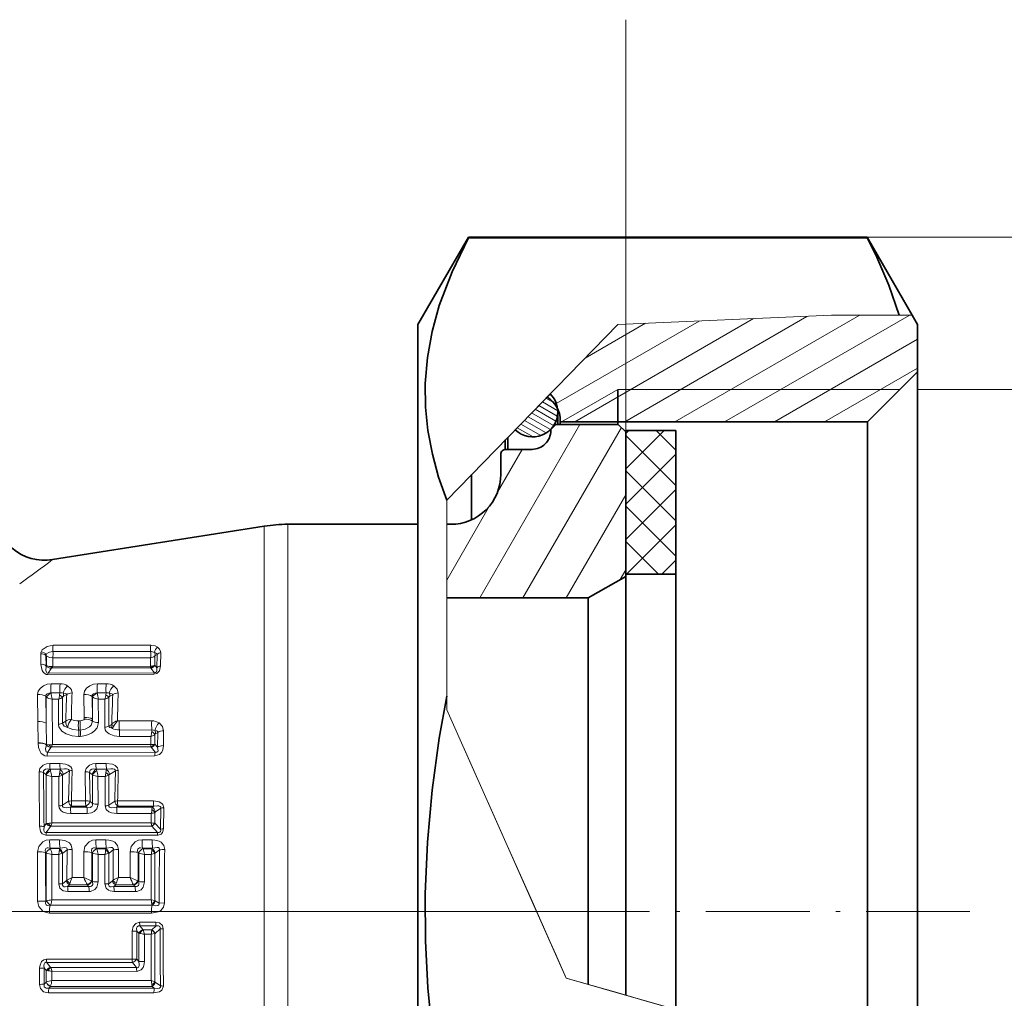
# Model space of a CAD drawing. Extents: x 0 to 210, y 0 to 297.
# Drawn here: x 119 to 159, y 144 to 183 of the extents above; entities that cross this region are included whole.
import ezdxf

# ---------------------------------------------------------------- set-up
doc = ezdxf.new("R2010")
doc.units = 0
doc.linetypes.add('DASHDOT', pattern=[18.5, 12, -3, 0.5, -3])

msp = doc.modelspace()

# ---------------------------------------------------------------- linework, layer by layer
at = {"color": 7, "lineweight": 13}
for p, q in [((143.660004, 166.500092), (143.660004, 182.950485)), ((143.660004, 166.500092), (143.660004, 181.003113)), ((153.319275, 174.25), (181.90152, 174.25)), ((151.892212, 171.120132), (143.349335, 170.75)), ((143.617523, 166.855377), (150.908844, 171.065033)), ((145.617523, 166.855377), (152.994949, 171.114746)), ((147.617523, 166.855377), (154.994949, 171.114746)), ((151.892212, 171.120132), (154.600601, 171.120132)), ((155.126297, 171.120132), (154.600601, 171.120132)), ((143.349335, 170.75), (136.496063, 163.722702)), ((140.87735, 167.582748), (146.593079, 170.882721)), ((141.617523, 166.855377), (148.765305, 170.982162)), ((142.031845, 169.403992), (144.450745, 170.800552)), ((149.617523, 166.855377), (155.338013, 170.158112)), ((151.617523, 166.855377), (155.338013, 169.003403)), ((139.940002, 167.254089), (140.636139, 167.967911)), ((140.712418, 167.88887), (140.609802, 167.94812)), ((141.088333, 166.850006), (143.339996, 168.149994)), ((143.339996, 168.149994), (154.639999, 168.149994)), ((155.339996, 168.149994), (169.836533, 168.149994)), ((140.91803, 167.077332), (140.177643, 167.504807)), ((140.940887, 167.29509), (140.324097, 167.651184)), ((140.883438, 167.559204), (140.463379, 167.801712)), ((140.827713, 167.554092), (140.87735, 167.582748)), ((139.940002, 167.254089), (138.940002, 166.228699)), ((140.769531, 166.701202), (139.891891, 167.207901)), ((140.863708, 166.877762), (140.038406, 167.354248)), ((137.814713, 159.800003), (141.827301, 166.75)), ((140.255844, 166.304962), (139.459656, 166.764633)), ((140.479004, 166.407059), (139.60614, 166.910995)), ((140.643112, 166.543243), (139.752716, 167.057312)), ((139.95575, 166.247269), (139.320404, 166.61409)), ((139.546753, 159.800003), (143.486374, 166.623627)), ((143.660004, 164.965729), (145.194336, 166.500061)), ((143.660004, 166.379944), (143.78006, 166.5)), ((145.660004, 164.303818), (143.660004, 166.303818)), ((145.660004, 165.718033), (144.877975, 166.500046)), ((138.52713, 164.033966), (139.517883, 165.75)), ((143.660004, 163.551514), (145.660004, 165.551514)), ((145.660004, 162.889618), (143.660004, 164.889618)), ((141.278809, 159.800003), (143.660004, 163.924332)), ((143.660004, 162.137299), (145.660004, 164.137299)), ((136.496063, 163.722702), (136.496063, 155.87381)), ((136.496063, 160.516037), (138.21373, 163.491119)), ((145.660004, 161.475403), (143.660004, 163.475403)), ((130.132202, 133.647476), (130.132202, 162.75)), ((136.496063, 162.75), (136.496063, 160.852524)), ((129.193604, 133.712296), (129.193604, 162.676132)), ((143.686905, 160.75), (145.660004, 162.723083)), ((144.971176, 160.75), (143.660004, 162.061188)), ((145.10112, 160.75), (145.660004, 161.308868)), ((136.496063, 160.852524), (136.496063, 155.328766)), ((143.436295, 160.536865), (143.660004, 160.924332)), ((120.735733, 157.653275), (124.645134, 157.655045)), ((120.74411, 157.905396), (124.650604, 157.908585)), ((120.25, 157.568771), (120.255997, 157.143936)), ((120.452484, 157.500824), (120.461456, 157.075058)), ((120.474068, 157.485779), (120.452484, 157.500809)), ((120.475372, 157.09726), (120.474068, 157.485779)), ((124.639664, 157.405167), (120.727356, 157.4048)), ((120.727417, 157.40004), (120.727356, 157.4048)), ((120.731491, 157.062134), (120.727417, 157.40004)), ((124.63958, 157.395081), (124.636993, 157.067764)), ((124.639664, 157.405167), (124.63958, 157.395081)), ((124.818787, 157.482529), (124.818199, 157.113953)), ((124.910721, 157.538269), (124.818787, 157.482529)), ((124.898186, 157.010239), (124.910721, 157.538269)), ((125.043724, 157.078033), (125.053574, 157.606064)), ((120.475372, 157.09726), (120.461456, 157.075058)), ((120.664841, 156.98082), (120.544601, 156.786469)), ((124.642029, 157.002136), (120.694351, 157.004059)), ((124.636993, 157.067764), (120.731491, 157.062134)), ((124.636993, 157.067764), (124.642029, 157.002136)), ((124.656471, 156.99118), (124.795883, 156.80838)), ((124.818199, 157.113953), (124.898186, 157.010239)), ((120.52874, 156.732437), (124.779343, 156.748413)), ((120.544601, 156.786469), (124.795883, 156.80838)), ((121.024544, 156.367264), (120.667236, 156.366867)), ((122.870827, 156.369202), (122.517036, 156.368851)), ((120.124832, 155.936691), (120.135086, 154.856796)), ((120.470016, 154.784485), (120.469658, 155.84111)), ((121.015625, 156.003754), (120.658066, 156.00351)), ((120.659912, 155.994507), (120.658066, 156.00351)), ((120.700584, 155.751236), (120.966522, 155.751343)), ((120.714355, 153.933563), (120.700584, 155.751236)), ((120.95929, 154.742325), (120.966522, 155.751343)), ((121.015625, 156.003754), (121.0056, 155.919693)), ((121.120605, 154.794525), (121.119843, 155.827011)), ((121.161858, 155.865753), (121.290359, 155.931244)), ((121.977013, 155.934998), (121.985077, 155.018661)), ((122.301872, 155.86232), (122.320007, 154.946289)), ((122.319641, 155.842667), (122.30188, 155.862305)), ((122.320007, 154.946289), (122.319641, 155.842667)), ((122.863136, 156.005035), (122.509117, 156.004791)), ((122.51046, 155.998337), (122.509117, 156.004791)), ((122.552322, 155.751968), (122.815063, 155.752075)), ((122.559769, 154.820053), (122.552322, 155.751968)), ((122.815063, 155.752075), (122.807693, 154.621094)), ((122.853912, 155.923843), (122.863136, 156.005035)), ((122.970062, 155.828568), (122.97068, 154.672592)), ((123.131775, 155.92984), (123.010017, 155.866119)), ((136.496063, 155.328766), (136.496063, 155.873825)), ((136.496063, 155.328766), (136.660004, 154.96048)), ((136.496063, 155.328766), (141.278336, 144.585449)), ((120.135086, 154.857101), (120.140442, 153.996735)), ((121.250397, 154.873703), (121.120605, 154.794525)), ((121.761688, 154.881577), (121.829559, 154.881622)), ((121.985077, 155.018646), (121.985596, 154.942963)), ((122.320007, 154.946289), (122.320526, 154.871292)), ((123.393188, 154.882401), (124.694275, 154.882996)), ((138.660004, 150.467499), (136.660004, 154.96048)), ((120.470016, 154.78479), (120.47538, 153.932541)), ((121.76223, 154.514557), (121.830124, 154.514587)), ((122.97068, 154.672592), (123.060852, 154.728317)), ((123.394417, 154.515457), (124.696014, 154.516159)), ((124.696014, 154.516159), (124.691338, 154.455597)), ((125.155991, 153.89061), (125.162979, 154.48848)), ((121.830536, 154.260361), (121.762619, 154.26033)), ((124.655167, 154.261902), (123.395294, 154.261215)), ((124.655167, 154.261902), (124.65374, 153.937134)), ((124.820724, 154.340118), (124.820702, 153.948563)), ((124.932175, 154.420914), (124.847351, 154.368103)), ((124.921524, 153.82608), (124.932175, 154.420914)), ((120.140442, 153.996735), (120.140739, 153.982742)), ((120.47538, 153.932541), (120.474892, 153.926666)), ((120.652626, 153.817413), (120.526039, 153.620331)), ((124.665306, 153.836578), (120.674843, 153.838196)), ((124.65374, 153.937134), (120.714355, 153.933563)), ((124.665306, 153.836578), (124.673569, 153.829025)), ((124.673569, 153.829025), (124.832893, 153.633774)), ((124.779205, 153.938812), (124.820702, 153.948563)), ((124.820702, 153.948563), (124.921524, 153.82608)), ((120.502937, 153.471954), (124.809357, 153.478424)), ((120.526039, 153.620331), (124.832893, 153.633774)), ((120.612442, 153.178802), (121.020264, 153.178772)), ((120.621452, 152.94397), (121.029297, 152.944305)), ((120.622757, 152.942932), (120.621452, 152.94397)), ((121.026505, 152.942688), (120.622757, 152.942932)), ((121.026505, 152.942688), (121.029297, 152.944305)), ((122.460022, 153.178635), (122.873245, 153.178589)), ((122.469116, 152.94548), (122.88237, 152.945801)), ((122.469116, 152.94548), (122.473694, 152.941818)), ((122.875168, 152.941589), (122.473694, 152.941818)), ((122.47374, 152.941727), (122.491631, 152.88562)), ((122.88237, 152.945801), (122.875168, 152.941589)), ((120.458069, 152.734863), (120.354774, 152.81514)), ((120.458069, 152.734863), (120.469955, 152.723282)), ((120.4692, 150.773666), (120.469955, 152.723282)), ((120.978241, 152.656509), (120.687393, 152.656372)), ((120.694817, 150.79837), (120.687393, 152.656372)), ((120.973755, 151.477173), (120.978241, 152.656509)), ((121.118912, 151.50061), (121.117706, 152.709518)), ((121.146843, 152.735077), (121.395287, 152.875046)), ((122.033096, 152.835739), (122.043961, 151.677765)), ((122.206787, 152.815048), (122.222244, 151.659744)), ((122.206787, 152.815048), (122.308548, 152.735153)), ((122.308571, 152.735123), (122.31987, 152.724091)), ((122.319351, 151.574615), (122.31987, 152.724091)), ((122.827736, 152.657394), (122.537979, 152.657257)), ((122.542656, 151.551437), (122.537979, 152.657257)), ((122.827736, 152.657394), (122.823486, 151.477768)), ((122.967857, 152.710358), (122.968979, 151.500839)), ((123.241463, 152.875412), (122.996132, 152.735352)), ((121.363365, 151.660522), (121.118912, 151.50061)), ((121.488724, 151.464478), (121.433113, 151.428848)), ((122.095886, 151.428589), (121.433113, 151.428848)), ((121.478737, 151.67778), (122.043961, 151.677765)), ((121.488724, 151.464478), (122.053963, 151.464859)), ((122.095886, 151.428589), (122.053963, 151.464859)), ((122.319351, 151.574615), (122.222244, 151.659744)), ((122.968979, 151.500839), (123.211533, 151.66069)), ((123.279129, 151.428146), (123.33725, 151.465698)), ((124.710663, 151.427612), (123.279129, 151.428146)), ((123.327217, 151.67775), (124.75856, 151.677734)), ((123.33725, 151.465698), (124.768616, 151.466599)), ((124.710663, 151.427612), (124.700409, 151.337036)), ((124.768616, 151.466599), (124.710663, 151.427612)), ((125.055023, 151.382111), (124.838043, 151.238632)), ((125.043396, 150.549652), (125.055023, 151.382111)), ((125.162178, 150.56308), (125.171822, 151.398209)), ((122.108383, 151.169708), (121.445595, 151.169449)), ((124.672401, 151.170685), (123.291664, 151.170166)), ((124.672401, 151.170685), (124.671501, 150.800125)), ((124.819199, 151.220749), (124.819412, 150.787933)), ((120.4692, 150.773666), (120.38076, 150.647324)), ((120.639557, 150.65625), (120.468765, 150.410339)), ((120.547569, 150.777664), (120.4692, 150.773666)), ((120.655182, 150.672379), (120.639557, 150.65625)), ((124.688446, 150.671356), (120.655182, 150.672379)), ((124.671501, 150.800125), (120.694817, 150.79837)), ((124.688309, 150.67128), (124.69072, 150.668884)), ((124.69072, 150.668884), (124.925552, 150.416718)), ((124.807335, 150.787842), (124.819412, 150.787933)), ((124.819412, 150.787933), (125.043396, 150.549652)), ((120.458527, 150.301514), (124.915237, 150.305878)), ((120.468765, 150.410339), (124.925552, 150.416718)), ((138.660004, 150.467499), (138.860001, 150.018204)), ((120.606552, 150.117462), (121.004044, 150.117401)), ((120.625107, 149.781326), (121.022598, 149.781586)), ((120.625107, 149.781326), (120.640991, 149.76564)), ((121.001282, 149.765564), (120.640991, 149.76564)), ((120.995453, 149.703888), (121.001282, 149.765564)), ((121.001282, 149.765564), (121.022598, 149.781586)), ((121.5103, 149.73494), (121.504959, 148.613617)), ((122.455223, 150.117157), (122.855698, 150.117096)), ((122.473801, 149.782471), (122.874283, 149.782715)), ((122.491173, 149.765244), (122.473801, 149.782471)), ((122.851036, 149.765182), (122.491173, 149.765244)), ((122.851036, 149.765182), (122.845314, 149.704346)), ((122.874283, 149.782715), (122.851036, 149.765182)), ((123.354866, 148.613495), (123.359978, 149.73497)), ((124.303955, 150.116882), (124.707291, 150.116821)), ((124.322556, 149.783569), (124.725891, 149.783798)), ((124.341347, 149.764877), (124.322556, 149.783569)), ((124.700798, 149.764816), (124.341347, 149.764877)), ((124.700798, 149.764816), (124.695183, 149.704788)), ((124.700798, 149.764816), (124.725891, 149.783798)), ((138.860001, 150.018204), (139.910004, 147.659393)), ((120.121811, 149.637192), (120.124374, 147.664566)), ((120.441727, 149.617874), (120.469101, 149.591095)), ((120.469078, 147.677017), (120.469101, 149.591095)), ((120.969345, 149.534927), (120.697739, 149.534851)), ((120.699615, 147.716324), (120.697739, 149.534851)), ((120.968056, 148.351822), (120.969345, 149.534927)), ((121.119797, 149.579346), (121.132187, 149.591537)), ((121.120018, 148.358551), (121.119797, 149.579346)), ((121.132187, 149.591537), (121.300163, 149.715942)), ((121.300163, 149.715942), (121.292091, 148.505112)), ((121.971924, 149.636917), (121.973648, 148.613586)), ((122.291962, 149.617966), (122.295937, 148.470581)), ((122.319099, 149.591324), (122.291962, 149.617966)), ((122.319077, 148.445755), (122.319099, 149.591324)), ((122.819275, 149.535385), (122.547821, 149.535324)), ((122.549194, 148.43869), (122.547821, 149.535324)), ((122.819275, 149.535385), (122.818039, 148.35199)), ((122.982025, 149.591629), (122.96981, 149.579605)), ((122.96981, 149.579605), (122.970024, 148.358582)), ((123.149704, 149.716293), (122.982025, 149.591629)), ((123.141983, 148.505157), (123.149704, 149.716293)), ((123.822029, 149.636642), (123.823685, 148.613464)), ((124.142189, 149.618042), (124.145996, 148.470673)), ((124.169098, 149.591537), (124.142197, 149.618042)), ((124.169083, 148.445892), (124.169098, 149.591537)), ((124.669212, 149.535828), (124.397903, 149.535767)), ((124.399216, 148.438965), (124.397903, 149.535767)), ((124.669212, 149.535828), (124.66774, 147.716583)), ((124.831863, 149.591721), (124.819824, 149.579849)), ((124.819824, 149.579849), (124.820068, 147.686737)), ((124.831863, 149.591721), (124.999268, 149.716629)), ((121.504959, 148.613617), (121.973648, 148.613586)), ((122.278404, 148.47905), (121.973648, 148.613586)), ((123.354866, 148.613495), (123.823685, 148.613464)), ((124.127983, 148.479355), (123.823685, 148.613464)), ((121.120018, 148.358551), (121.265671, 148.478149)), ((121.323631, 148.254303), (121.398033, 148.314682)), ((122.172745, 148.254242), (121.323631, 148.254303)), ((121.398033, 148.314682), (122.1157, 148.314896)), ((122.115364, 148.314758), (122.122742, 148.307419)), ((122.172745, 148.254242), (122.122742, 148.307419)), ((122.278748, 148.478897), (122.295937, 148.470581)), ((122.319077, 148.445755), (122.295937, 148.470581)), ((123.115814, 148.478455), (122.970024, 148.358582)), ((123.248192, 148.315231), (123.17308, 148.254181)), ((124.02314, 148.25412), (123.17308, 148.254181)), ((123.248192, 148.315231), (123.965561, 148.31543)), ((123.96521, 148.315292), (123.972778, 148.307755)), ((124.02314, 148.25412), (123.972778, 148.307755)), ((124.128342, 148.479202), (124.145996, 148.470673)), ((124.169083, 148.445892), (124.145996, 148.470673)), ((122.18634, 148.050323), (121.337234, 148.050247)), ((124.036743, 148.050476), (123.186684, 148.050415)), ((120.447151, 147.661102), (120.469078, 147.677017)), ((120.627052, 147.497696), (120.63665, 147.50473)), ((120.627052, 147.497696), (124.706413, 147.497787)), ((124.694183, 147.504639), (120.63665, 147.50473)), ((124.66774, 147.716583), (120.699615, 147.716324)), ((124.66774, 147.716583), (124.820068, 147.686737)), ((124.689896, 147.554886), (124.694183, 147.504639)), ((124.694183, 147.504639), (124.706413, 147.497787)), ((124.820068, 147.686737), (124.832474, 147.676773)), ((124.832474, 147.676773), (124.989586, 147.589676)), ((125.202896, 147.592285), (124.989586, 147.589676)), ((140.660004, 145.974533), (139.910004, 147.659393)), ((143.564926, 147.25), (49.61166, 147.25)), ((120.598328, 147.188248), (124.677689, 147.188416)), ((124.205559, 146.817703), (124.852997, 146.817642)), ((124.216454, 146.671692), (124.863892, 146.6716)), ((124.216454, 146.671692), (124.342476, 146.520554)), ((124.863892, 146.6716), (124.690361, 146.512421)), ((123.90789, 146.464554), (123.905998, 145.337555)), ((124.092224, 146.468094), (124.0895, 145.346024)), ((124.092224, 146.468094), (124.169083, 146.376602)), ((124.169083, 145.242355), (124.169083, 146.376602)), ((124.169083, 146.376602), (124.21035, 146.370422)), ((124.342476, 146.520554), (124.350723, 146.512405)), ((124.690361, 146.512421), (124.350723, 146.512405)), ((124.398331, 145.25383), (124.399414, 146.338287)), ((124.667915, 146.338257), (124.399414, 146.338287)), ((124.820045, 146.365555), (124.667915, 146.338257)), ((124.667915, 146.338257), (124.669945, 144.485413)), ((124.690361, 146.512421), (124.689445, 146.498077)), ((124.820045, 146.365814), (124.819687, 144.439362)), ((124.822975, 146.368484), (124.820122, 146.365646)), ((125.026199, 146.553101), (124.822975, 146.368484)), ((125.147987, 146.550079), (125.026199, 146.553101)), ((140.860001, 145.525238), (140.660004, 145.974533)), ((141.278336, 144.585449), (140.860001, 145.525238)), ((120.479965, 145.339096), (123.905998, 145.337555)), ((120.490593, 145.214157), (123.916656, 145.211639)), ((120.641289, 145.014526), (120.490593, 145.214157)), ((120.641289, 145.014526), (120.65374, 145.002029)), ((124.078186, 145.002625), (120.65374, 145.002029)), ((124.078186, 145.002625), (123.916656, 145.211639)), ((124.169083, 145.242355), (124.0895, 145.346024)), ((141.278336, 144.585449), (141.088333, 145.012283)), ((120.204758, 144.981979), (120.202316, 144.334427)), ((120.387711, 144.99231), (120.384209, 144.347443)), ((120.469101, 144.885315), (120.387711, 144.99231)), ((120.469124, 144.427826), (120.469101, 144.885315)), ((120.469101, 144.885315), (120.531448, 144.880051)), ((120.696808, 144.486557), (120.69754, 144.855255)), ((124.091507, 144.854233), (120.69754, 144.855255)), ((120.467392, 144.426178), (120.384209, 144.347443)), ((120.469101, 144.427872), (120.467392, 144.426178)), ((120.639008, 144.247208), (120.574677, 144.185684)), ((120.641937, 144.255798), (120.639008, 144.247208)), ((124.703293, 144.24823), (120.639008, 144.247208)), ((124.669945, 144.485413), (120.696808, 144.486557)), ((124.696541, 144.316589), (124.703293, 144.24823)), ((124.703293, 144.24823), (124.79184, 144.183487)), ((124.819687, 144.439362), (124.833519, 144.425842)), ((124.833519, 144.425842), (125.039787, 144.2771)), ((143.360001, 143.988098), (141.278336, 144.585449)), ((141.278336, 144.585449), (154.555939, 140.77536)), ((143.339996, 143.993835), (141.278336, 144.585449)), ((120.564224, 143.988068), (124.781342, 143.98793)), ((120.574677, 144.185684), (124.79184, 144.183487)), ((154.639999, 140.751236), (143.339996, 143.993835)), ((143.360001, 143.988098), (143.660004, 143.902023)), ((145.660004, 143.32811), (143.660004, 143.902023))]:
    msp.add_line(p, q, dxfattribs=at)
at = {"color": 7, "lineweight": 35}
for p, q in [((135.339996, 170.75), (137.360718, 174.25)), ((137.360718, 174.219269), (137.360718, 174.25)), ((137.360718, 174.25), (153.319275, 174.25)), ((137.360718, 174.219269), (153.319275, 174.219269)), ((153.319275, 174.219269), (153.319275, 174.25)), ((155.126297, 171.120132), (153.319275, 174.25)), ((155.126297, 171.120132), (155.339996, 170.75)), ((135.339996, 135.983505), (135.339996, 170.75)), ((155.339996, 168.850006), (155.339996, 170.75)), ((153.339996, 166.850006), (155.339996, 168.850006)), ((155.339996, 157.605591), (155.339996, 168.850006)), ((143.339996, 166.850006), (143.339996, 168.149994)), ((140.940002, 167.25), (140.940002, 166.749924)), ((140.660004, 166.550003), (140.860001, 166.75)), ((140.860001, 166.75), (143.360001, 166.75)), ((141.039993, 166.850006), (141.039993, 166.899994)), ((141.039993, 166.850006), (153.339996, 166.850006)), ((141.039993, 166.75), (141.039993, 166.850006)), ((143.339996, 166.749985), (143.339996, 166.850006)), ((143.660004, 166.449997), (143.360001, 166.75)), ((153.339996, 156.646744), (153.339996, 166.850006)), ((140.660004, 166.5), (140.660004, 166.550003)), ((143.660004, 160.75), (143.660004, 166.500092)), ((143.660004, 166.5), (145.660004, 166.5)), ((143.660004, 160.666031), (143.660004, 166.449997)), ((145.660004, 160.75), (145.660004, 166.500092)), ((138.839996, 165.748993), (138.839996, 166.126129)), ((138.940002, 166.228714), (138.940002, 165.749985)), ((138.660004, 164.75), (138.660004, 165.550003)), ((138.860001, 165.75), (139.910004, 165.75)), ((137.48999, 162.930283), (137.48999, 164.741821)), ((135.188324, 162.75), (130.132202, 162.75)), ((135.188324, 162.75), (135.339996, 162.75)), ((136.496063, 162.75), (136.660004, 162.75)), ((120.72287, 161.334503), (129.193604, 162.676132)), ((142.160004, 159.800003), (143.660004, 160.666031)), ((143.660004, 143.901993), (143.660004, 160.75)), ((143.660004, 160.75), (145.660004, 160.75)), ((143.660004, 143.901993), (143.660004, 160.666031)), ((145.660004, 143.32811), (145.660004, 160.75)), ((136.496063, 159.800003), (142.160004, 159.800003)), ((142.160004, 144.332443), (142.160004, 159.800003)), ((155.339996, 140.550308), (155.339996, 157.605591)), ((153.339996, 141.124283), (153.339996, 156.646744))]:
    msp.add_line(p, q, dxfattribs=at)
at = {"color": 7, "linetype": 'DASHDOT', "lineweight": 13, "ltscale": 0.346754}
msp.add_line((157.435074, 147.25), (143.564926, 147.25), dxfattribs=at)
at = {"color": 7, "lineweight": 35}
for points in [[(137.360718, 174.219269), (136.706802, 172.859573), (136.196503, 171.505066), (135.909332, 170.462051), (135.721069, 169.422699), (135.634598, 168.385773), (135.645355, 167.445648), (135.740845, 166.504623), (135.919891, 165.561417), (136.171295, 164.643585), (136.496063, 163.722702)], [(154.600601, 171.120132), (154.192825, 172.323685), (153.666458, 173.532089), (153.319275, 174.219269)], [(136.496063, 155.873825), (136.196503, 154.190903), (135.909332, 152.104874), (135.721069, 150.026169), (135.634598, 147.952316), (135.645355, 146.072083), (135.740845, 144.190033), (135.919891, 142.303604), (136.198853, 140.294464), (136.565231, 138.278046), (137.013535, 136.255051), (137.360718, 134.880676)]]:
    msp.add_lwpolyline(points, dxfattribs=at)
at = {"color": 7, "lineweight": 13}
for points in [[(120.74411, 157.905396), (120.509903, 157.863159), (120.312393, 157.731384), (120.262543, 157.645187)], [(120.735733, 157.653275), (120.603073, 157.634155), (120.498062, 157.573593), (120.46965, 157.530762)], [(124.928101, 157.827118), (124.824478, 157.88176), (124.650604, 157.908585)], [(124.910721, 157.538269), (124.890114, 157.571503), (124.816536, 157.613693), (124.801781, 157.618668)], [(125.053574, 157.606064), (125.046661, 157.662674), (124.999222, 157.756149), (124.928146, 157.827072)], [(120.474068, 157.485779), (120.593124, 157.416367), (120.727356, 157.4048)], [(120.52874, 156.732437), (120.470123, 156.739914), (120.355453, 156.814468), (120.301353, 156.903046), (120.255997, 157.143951)], [(120.544601, 156.786469), (120.49498, 156.804245), (120.474167, 156.830521), (120.454216, 156.891815), (120.461456, 157.075058)], [(125.043724, 157.078033), (125.002655, 156.88887), (124.899612, 156.777985), (124.779343, 156.748413)], [(124.898186, 157.010239), (124.900665, 156.886169), (124.878738, 156.83783), (124.837784, 156.810928), (124.795883, 156.80838)], [(120.667236, 156.366867), (120.507233, 156.3461), (120.356995, 156.285522), (120.233772, 156.19043), (120.150894, 156.066055), (120.124832, 155.936691)], [(121.324921, 156.281708), (121.434143, 156.183121), (121.476257, 156.117065), (121.501884, 155.999313)], [(122.517036, 156.368851), (122.358833, 156.348267), (122.210121, 156.288071), (122.086967, 156.192627), (122.003647, 156.067123), (121.977013, 155.934998)], [(123.3461, 155.998886), (123.303276, 156.149155), (123.171333, 156.282333)], [(120.658066, 156.00351), (120.577332, 155.995728), (120.506187, 155.962555), (120.459038, 155.909744), (120.447075, 155.864609)], [(121.143509, 155.988235), (121.226799, 155.976669), (121.262611, 155.963135), (121.284775, 155.944351), (121.290352, 155.931244)], [(122.509117, 156.004791), (122.429382, 155.996841), (122.35907, 155.96347), (122.312172, 155.90976), (122.30188, 155.862305)], [(123.131775, 155.92984), (123.128891, 155.938828), (123.117363, 155.953735), (123.100586, 155.964951), (123.060318, 155.979004), (122.990128, 155.988556)], [(121.829552, 154.881622), (121.935509, 154.903137), (121.970047, 154.924011), (121.985291, 154.94194), (121.985596, 154.942963)], [(121.830124, 154.514587), (122.022842, 154.544815), (122.198746, 154.639954), (122.268257, 154.715042), (122.320526, 154.871292)], [(120.95929, 154.742325), (120.977371, 154.637314), (121.095871, 154.469193), (121.268677, 154.35878), (121.511673, 154.283142), (121.762619, 154.26033)], [(121.120605, 154.794525), (121.132011, 154.74617), (121.193024, 154.674698), (121.320549, 154.615997)], [(121.762222, 154.514557), (121.532806, 154.538162), (121.320549, 154.615997)], [(122.559769, 154.820053), (122.502663, 154.608673), (122.403328, 154.480164), (122.278152, 154.383255), (122.058372, 154.290161), (121.830536, 154.260361)], [(123.395294, 154.261215), (123.185432, 154.283661), (122.985809, 154.359741), (122.868744, 154.457764), (122.82653, 154.527725), (122.807693, 154.621094)], [(123.102676, 154.582901), (123.013885, 154.611435), (122.981323, 154.640915), (122.97068, 154.672592)], [(124.932167, 154.420914), (124.916687, 154.45755), (124.890106, 154.476349), (124.812141, 154.496246)], [(125.162979, 154.48848), (125.12075, 154.649887), (124.981888, 154.797211)], [(120.502937, 153.471954), (120.411987, 153.485352), (120.272446, 153.577728), (120.220177, 153.652832), (120.161499, 153.81369), (120.140732, 153.982742)], [(120.526039, 153.620331), (120.495468, 153.622269), (120.471901, 153.637466), (120.452286, 153.675491), (120.445999, 153.769058), (120.474892, 153.926666)], [(125.155991, 153.89061), (125.130524, 153.717606), (125.092003, 153.631149), (125.001152, 153.533722), (124.809357, 153.478424)], [(124.921524, 153.82608), (124.940964, 153.740631), (124.941833, 153.69577), (124.930878, 153.657562), (124.900269, 153.631439), (124.851387, 153.629364), (124.832893, 153.633774)], [(120.612442, 153.178802), (120.48172, 153.163986), (120.350845, 153.112823), (120.211586, 152.968735), (120.181686, 152.835953)], [(120.621452, 152.94397), (120.502899, 152.955719), (120.444145, 152.946884), (120.381699, 152.913544), (120.361061, 152.884735), (120.354774, 152.81514)], [(121.020264, 153.178772), (121.240326, 153.152603), (121.347931, 153.11319), (121.450752, 153.03775), (121.489182, 152.978668), (121.505371, 152.89447)], [(121.029297, 152.944305), (121.198929, 152.966293), (121.282631, 152.963196), (121.336601, 152.951019), (121.362, 152.939148), (121.3899, 152.910675), (121.395279, 152.875046)], [(122.460022, 153.178635), (122.330414, 153.163849), (122.200653, 153.112717), (122.062584, 152.968292), (122.033096, 152.835739)], [(122.469116, 152.94548), (122.352112, 152.956863), (122.294136, 152.947769), (122.232651, 152.913864), (122.212555, 152.884811), (122.206787, 152.815048)], [(123.352188, 152.894806), (123.325119, 153.000778), (123.226883, 153.096512), (123.121124, 153.143631), (122.873245, 153.178589)], [(123.241463, 152.875412), (123.225945, 152.926147), (123.197876, 152.946045), (123.130196, 152.964264), (123.048294, 152.967377), (122.88237, 152.945801)], [(120.973755, 151.477173), (120.985153, 151.401108), (121.070786, 151.277618), (121.141273, 151.231857), (121.290604, 151.183014), (121.445595, 151.169449)], [(121.118912, 151.50061), (121.125381, 151.452606), (121.145897, 151.429779), (121.2052, 151.407593), (121.267876, 151.403717), (121.433113, 151.428848)], [(122.319351, 151.574615), (122.322426, 151.505157), (122.290245, 151.447433), (122.230194, 151.419495), (122.095886, 151.428589)], [(122.542656, 151.551437), (122.490097, 151.360291), (122.39006, 151.253555), (122.275398, 151.195755), (122.108383, 151.169708)], [(123.291664, 151.170166), (123.077003, 151.198273), (122.970642, 151.242828), (122.871117, 151.329895), (122.823486, 151.477768)], [(123.279129, 151.428146), (123.089531, 151.403595), (123.031052, 151.412643), (123.003845, 151.424149), (122.974625, 151.453583), (122.968979, 151.500839)], [(125.171822, 151.398209), (125.132156, 151.530624), (125.09079, 151.576904), (124.992844, 151.636353), (124.75856, 151.677734)], [(125.055023, 151.382111), (125.049454, 151.429489), (125.030754, 151.45285), (124.976341, 151.477234), (124.919266, 151.483795), (124.768616, 151.466599)], [(120.458527, 150.301514), (120.302628, 150.361893), (120.24157, 150.448654), (120.199913, 150.662247)], [(120.468765, 150.410339), (120.421593, 150.413391), (120.402046, 150.424896), (120.384041, 150.447403), (120.367989, 150.504318), (120.38076, 150.647339)], [(125.162178, 150.56308), (125.125626, 150.413467), (125.066086, 150.348419), (124.950607, 150.307693), (124.915237, 150.305878)], [(125.043396, 150.549652), (125.050362, 150.485184), (125.044044, 150.454514), (125.015472, 150.420792), (124.987152, 150.411728), (124.925552, 150.416718)], [(120.606552, 150.117462), (120.468025, 150.100479), (120.331055, 150.04213), (120.166412, 149.853455), (120.121811, 149.637192)], [(120.625107, 149.781326), (120.546265, 149.797485), (120.507538, 149.795944), (120.458855, 149.775482), (120.439331, 149.751617), (120.427437, 149.687485), (120.441727, 149.617874)], [(121.004044, 150.117401), (121.206787, 150.09198), (121.398819, 149.992249), (121.471611, 149.899673), (121.5103, 149.73494)], [(121.022598, 149.781586), (121.211205, 149.816971), (121.270035, 149.805038), (121.292053, 149.788666), (121.305481, 149.751419), (121.300163, 149.715942)], [(122.455223, 150.117157), (122.317635, 150.100327), (122.181473, 150.042465), (122.016747, 149.854004), (121.971924, 149.636917)], [(122.473801, 149.782471), (122.395653, 149.798462), (122.357231, 149.796906), (122.308823, 149.776428), (122.289337, 149.752472), (122.277542, 149.687958), (122.291962, 149.617966)], [(123.359978, 149.73497), (123.323242, 149.896103), (123.215332, 150.019043), (123.135353, 150.064285), (122.968796, 150.109695), (122.855698, 150.117096)], [(123.149704, 149.716293), (123.155075, 149.75267), (123.140755, 149.790573), (123.118439, 149.806534), (123.05999, 149.817856), (122.874283, 149.782715)], [(124.303955, 150.116882), (124.167313, 150.10022), (124.031967, 150.042862), (123.867119, 149.854645), (123.822029, 149.636642)], [(124.322556, 149.783569), (124.245071, 149.799393), (124.206947, 149.797821), (124.158813, 149.77739), (124.139359, 149.753357), (124.127632, 149.688461), (124.142197, 149.618042)], [(125.209679, 149.734985), (125.172684, 149.896774), (125.064453, 150.019684), (124.984833, 150.064545), (124.819305, 150.109512), (124.707291, 150.116821)], [(124.999268, 149.716629), (125.00473, 149.75325), (124.990402, 149.791412), (124.968094, 149.807388), (124.909935, 149.818665), (124.725891, 149.783798)], [(120.968056, 148.351822), (121.016724, 148.18634), (121.152832, 148.082123), (121.337234, 148.050247)], [(121.120018, 148.358551), (121.116501, 148.304718), (121.140106, 148.261612), (121.185287, 148.241455), (121.230705, 148.23851), (121.323631, 148.254303)], [(122.319077, 148.445755), (122.328201, 148.337372), (122.310768, 148.289124), (122.277863, 148.259293), (122.234116, 148.24765), (122.172745, 148.254242)], [(122.549194, 148.43869), (122.496429, 148.223099), (122.412735, 148.124603), (122.239876, 148.05368), (122.18634, 148.050323)], [(123.186684, 148.050415), (123.031631, 148.072021), (122.954918, 148.10553), (122.869263, 148.18277), (122.818039, 148.35199)], [(123.17308, 148.254181), (123.073509, 148.238235), (123.025269, 148.243668), (122.983032, 148.268494), (122.965553, 148.311707), (122.970024, 148.358582)], [(124.169083, 148.445892), (124.178207, 148.337021), (124.160622, 148.288666), (124.12764, 148.259003), (124.084053, 148.247528), (124.02314, 148.25412)], [(124.399216, 148.438965), (124.346092, 148.222549), (124.261978, 148.124039), (124.089813, 148.053787), (124.036743, 148.050476)], [(120.598328, 147.188248), (120.46067, 147.205658), (120.326904, 147.264404), (120.169556, 147.447433), (120.124374, 147.664566)], [(120.627052, 147.497696), (120.51255, 147.493103), (120.466194, 147.515305), (120.435776, 147.572769), (120.447151, 147.661102)], [(120.469078, 147.677017), (120.593307, 147.526901), (120.63665, 147.50473)], [(120.63665, 147.50473), (120.662102, 147.553589), (120.699615, 147.716324)], [(125.202896, 147.592285), (125.163582, 147.423203), (125.050804, 147.293106), (124.947075, 147.236145), (124.677689, 147.188416)], [(124.989586, 147.589676), (124.994789, 147.553268), (124.979897, 147.513748), (124.936172, 147.486664), (124.821724, 147.478302), (124.706413, 147.497787)], [(124.205559, 146.817703), (124.052559, 146.775757), (123.944283, 146.648483), (123.90789, 146.464554)], [(124.216454, 146.671692), (124.157005, 146.67215), (124.108574, 146.642181), (124.085434, 146.58847), (124.092224, 146.468094)], [(125.147987, 146.550079), (125.116737, 146.684677), (124.998901, 146.79039), (124.852997, 146.817642)], [(125.026199, 146.553101), (125.030334, 146.607285), (125.00988, 146.653763), (124.965897, 146.677032), (124.93232, 146.680527), (124.863892, 146.6716)], [(120.479965, 145.339096), (120.372551, 145.316635), (120.282936, 145.24588), (120.210762, 145.06575), (120.204758, 144.981979)], [(120.490593, 145.214157), (120.44986, 145.215302), (120.407104, 145.19371), (120.380684, 145.142303), (120.375229, 145.092972), (120.387711, 144.99231)], [(124.169083, 145.242355), (124.187653, 145.131607), (124.184853, 145.077408), (124.165192, 145.027298), (124.125381, 145.001328), (124.078186, 145.002625)], [(124.398331, 145.25383), (124.376244, 145.088577), (124.34317, 145.007095), (124.2687, 144.915146), (124.091507, 144.854233)], [(120.564224, 143.988068), (120.363686, 144.039642), (120.238541, 144.172791), (120.202316, 144.334427)], [(120.574677, 144.185684), (120.469696, 144.183243), (120.422623, 144.204224), (120.392525, 144.239731), (120.379669, 144.28508), (120.384209, 144.347443)], [(125.159195, 144.264847), (125.093956, 144.095917), (125.002502, 144.031494), (124.781342, 143.98793)], [(125.039787, 144.2771), (125.036339, 144.226028), (125.023483, 144.205246), (124.999161, 144.186661), (124.939499, 144.170288), (124.79184, 144.183487)]]:
    msp.add_lwpolyline(points, dxfattribs=at)
at = {"color": 7, "lineweight": 35}
for centre, radius, start, end in [((139.940002, 167.25), 1, 0, 45.881922), ((139.940002, 166.899994), 1.1, 0, 58.706268), ((139.940002, 167.25), 1, 225.554707, 0), ((139.910004, 166.5), 0.75, 269.999997, 360), ((138.860001, 165.550003), 0.2, 90.000003, 180.000005), ((136.660004, 164.75), 2, 269.999997, 360), ((120.409996, 163.309875), 2, 180.000009, 278.999994), ((130.132202, 156.75), 6, 90.000003, 98.999999)]:
    msp.add_arc(centre, radius, start, end, dxfattribs=at)
at = {"color": 7, "lineweight": 13}
for centre, radius, start, end in [((69.286896, 230.285126), 86.022341, 305.6364, 306.722301), ((120.478218, 157.570312), 0.22826, 160.853264, 180.384699), ((119.981102, 157.552368), 0.761211, 348.813573, 7.615904), ((121.475067, 157.757202), 0.746417, 168.539002, 188.001493), ((125.43309, 157.766479), 0.795738, 169.706883, 188.049755), ((123.842392, 157.54628), 0.810052, 349.96307, 7.715667), ((124.664581, 157.368942), 0.285829, 61.221677, 93.887978), ((125.089432, 157.584915), 0.290572, 123.665575, 173.306952), ((124.611282, 157.525299), 0.212018, 348.352319, 26.112351), ((120.532974, 157.474304), 0.084782, 138.282781, 161.772184), ((120.651703, 157.525894), 0.182117, 178.467024, 192.722698), ((124.630676, 157.678558), 0.272645, 271.882889, 313.818683), ((125.064713, 157.393967), 0.211739, 93.008264, 136.859724), ((120.635368, 157.379822), 0.32545, 240.478848, 268.125213), ((120.667343, 157.197266), 0.216534, 207.515234, 269.336096), ((120.651848, 157.393188), 0.340473, 265.426387, 283.52731), ((120.754204, 157.159882), 0.167151, 219.312884, 248.986955), ((120.713394, 156.949249), 0.057976, 109.154899, 146.960782), ((120.549309, 157.136383), 0.196527, 317.626258, 337.826692), ((124.66066, 157.370331), 0.303371, 265.527064, 286.208535), ((124.628281, 156.968887), 0.035958, 38.332883, 67.542484), ((124.577057, 157.195892), 0.204583, 288.537063, 325.240378), ((124.622292, 157.204102), 0.215699, 279.11929, 335.290129), ((124.68103, 157.309845), 0.239327, 285.566743, 304.999789), ((125.052597, 156.863785), 0.213661, 92.370638, 136.51413), ((120.722282, 156.706329), 0.195103, 155.724297, 172.315277), ((124.991669, 156.723694), 0.213531, 156.611989, 173.358657), ((122.231171, 156.148026), 1.579582, 172.03427, 185.248886), ((122.594772, 156.149231), 1.585694, 172.095045, 185.263585), ((121.037407, 155.835754), 0.531145, 57.190458, 91.386422), ((121.745277, 155.818207), 0.625724, 132.205551, 164.222104), ((124.112305, 156.154205), 1.61002, 172.336656, 185.324319), ((124.471748, 156.15535), 1.615509, 172.391161, 185.338553), ((122.883286, 155.842758), 0.526088, 56.764039, 91.355269), ((123.599007, 155.814697), 0.633655, 132.444048, 164.063849), ((120.389137, 155.786652), 0.097174, 34.070333, 53.380158), ((24.315422, 153.290741), 96.166149, 0.890007, 1.533693), ((120.726028, 156.162933), 0.412119, 231.458312, 266.463032), ((116.86998, 155.234024), 3.865447, 7.689623, 11.346125), ((120.893578, 156.094818), 0.350887, 281.989397, 310.193496), ((120.255371, 156.004044), 0.75485, 340.438065, 353.585286), ((120.637482, 155.343323), 0.683516, 45.078234, 57.433961), ((121.049599, 155.743759), 0.262063, 68.98879, 97.445687), ((121.217537, 155.763489), 0.1165, 118.567631, 146.971669), ((120.922897, 155.891876), 0.240567, 353.761514, 23.596526), ((172.488617, 153.475906), 51.257183, 177.254351, 178.43734), ((121.522308, 155.566818), 0.43249, 92.703282, 122.476876), ((193.786118, 153.641281), 72.322746, 178.131579, 178.968401), ((122.579224, 156.169983), 0.418479, 231.583851, 266.317631), ((118.745605, 155.230255), 3.84238, 7.803869, 11.530848), ((122.741692, 156.098801), 0.354118, 281.949878, 310.200934), ((122.082275, 156.00708), 0.77602, 340.813145, 353.844774), ((122.522934, 155.396088), 0.622533, 44.045264, 57.905982), ((122.895622, 155.751923), 0.255007, 68.229908, 97.313776), ((123.064957, 155.767914), 0.112595, 119.228274, 147.419156), ((122.770798, 155.889435), 0.24053, 354.433593, 24.322256), ((186.257172, 153.266663), 63.181616, 177.584194, 178.647013), ((123.366211, 155.5625), 0.436332, 92.638409, 122.545806), ((211.299622, 153.478195), 87.989674, 178.358396, 179.081522), ((121.685341, 154.855362), 0.435873, 177.585451, 213.270844), ((122.054405, 154.46756), 0.749446, 140.605919, 168.564274), ((121.739983, 155.494476), 0.612454, 244.323288, 272.027792), ((123.537895, 154.700806), 1.785519, 174.18847, 185.987749), ((123.606285, 154.700974), 1.786017, 174.194522, 185.990399), ((123.52327, 154.263092), 0.656802, 107.903028, 130.970394), ((125.266647, 153.353317), 2.477797, 141.719827, 148.176241), ((123.391449, 155.282196), 0.399794, 259.877029, 270.24904), ((125.18103, 154.704819), 1.79675, 174.327683, 186.049849), ((126.490494, 154.707886), 1.804827, 174.432212, 186.098439), ((124.702286, 154.380951), 0.501774, 56.110663, 90.914872), ((120.944359, 155.070969), 0.328448, 272.601876, 302.519881), ((120.473877, 154.38562), 1.294874, 354.447004, 5.71469), ((120.541473, 154.385559), 1.295182, 354.452783, 5.717845), ((122.793976, 154.956039), 0.334649, 272.346318, 301.940052), ((123.308746, 154.721802), 0.248273, 178.4925, 213.980282), ((122.992477, 154.833054), 0.12514, 303.140424, 323.460247), ((123.348137, 154.864441), 0.276576, 202.553881, 227.688717), ((123.37664, 155.116577), 0.600673, 242.826028, 271.693884), ((122.889999, 154.805786), 0.308299, 313.656361, 331.723449), ((122.099266, 154.384155), 1.301886, 354.581619, 5.789387), ((123.755875, 154.529709), 0.938385, 343.416224, 355.469638), ((124.502228, 154.108017), 0.39496, 36.08405, 61.450174), ((124.719025, 154.299561), 0.217715, 64.665185, 96.064036), ((125.510696, 154.297806), 0.726961, 136.638576, 164.14144), ((124.604996, 154.369797), 0.24254, 359.59862, 31.401788), ((125.176064, 154.002869), 0.484938, 91.543591, 120.259619), ((124.577187, 154.646439), 0.391887, 281.462619, 308.486181), ((124.894852, 154.296524), 0.085951, 123.571277, 149.539451), ((120.678421, 154.058441), 0.242533, 212.920469, 263.89066), ((120.601135, 154.562073), 0.642114, 258.703418, 268.326437), ((120.599541, 154.401398), 0.48166, 267.957832, 283.789207), ((120.791283, 154.060806), 0.251555, 213.960993, 242.387216), ((120.704605, 153.784119), 0.061726, 118.825607, 147.353955), ((120.294098, 154.050064), 0.435913, 330.905546, 344.506481), ((123.45784, 153.746597), 1.2109, 4.261623, 9.052709), ((124.712112, 154.355988), 0.422722, 262.066678, 279.136291), ((124.564758, 154.062027), 0.247123, 294.035959, 330.118674), ((124.6091, 154.058685), 0.238609, 285.678731, 332.504628), ((121.31591, 153.424255), 0.814106, 166.059302, 176.641669), ((125.651062, 153.433441), 0.842627, 166.242023, 176.940927), ((120.799767, 152.633621), 0.35681, 119.780659, 163.495222), ((120.892654, 152.441132), 0.508911, 119.552284, 146.275604), ((121.596504, 153.0961), 0.987305, 175.195759, 188.86793), ((120.223343, 152.783722), 0.430014, 13.495616, 21.733404), ((117.862068, 152.20607), 2.860985, 9.055792, 13.708906), ((122.895714, 152.611954), 1.898314, 169.96628, 173.933554), ((122.004898, 153.096405), 0.987844, 175.218859, 188.861496), ((120.834297, 152.692596), 0.315683, 7.739564, 52.456577), ((121.51255, 152.525833), 0.36855, 91.115222, 108.562312), ((231.464417, 149.885925), 110.000225, 178.43275, 179.066632), ((122.64801, 152.633209), 0.35486, 119.467508, 163.284756), ((122.733665, 152.453217), 0.495263, 119.237577, 146.791256), ((123.446548, 153.097488), 0.989638, 175.298075, 188.83979), ((119.758194, 152.212662), 2.815103, 9.086649, 13.83085), ((124.739868, 152.617584), 1.892704, 170.142744, 174.02919), ((123.860298, 153.097794), 0.990123, 175.320178, 188.833834), ((122.684731, 152.691299), 0.314767, 8.052259, 52.734023), ((123.359535, 152.520462), 0.374251, 91.124614, 108.399501), ((244.278778, 149.811874), 120.965908, 178.539601, 179.116192), ((120.221245, 152.418289), 0.419182, 71.402524, 95.410141), ((-193.484314, 149.138214), 313.68788, 0.278369, 0.675417), ((-102.055504, 149.08374), 222.441671, 0.402747, 0.961166), ((120.762169, 153.293167), 0.640881, 242.853076, 263.30256), ((120.872971, 153.146973), 0.501456, 282.11355, 299.225161), ((119.960335, 152.931183), 1.054328, 344.898995, 353.541193), ((120.710594, 152.382828), 0.522325, 38.745201, 55.317828), ((121.192886, 152.653015), 0.094075, 119.296111, 143.070019), ((214.47995, 149.827805), 93.13457, 178.125022, 178.87245), ((122.072571, 152.410583), 0.426626, 71.642476, 95.304771), ((122.61528, 153.306137), 0.653174, 243.090685, 263.206104), ((122.721191, 153.154617), 0.508335, 282.094241, 299.040131), ((121.799721, 152.932587), 1.064229, 345.01332, 353.627429), ((122.568176, 152.393738), 0.510245, 38.386059, 55.49666), ((123.041931, 152.654861), 0.092586, 119.638481, 143.157527), ((225.621475, 149.752426), 102.427671, 178.252802, 178.932501), ((120.958672, 152.042862), 0.565677, 271.527836, 286.46283), ((121.666679, 151.716385), 0.308646, 190.434311, 234.759985), ((120.193901, 151.243011), 1.253544, 356.636199, 8.528507), ((122.481552, 151.614822), 1.004542, 176.407257, 188.610323), ((122.083717, 151.156418), 0.522518, 74.611361, 94.360867), ((121.900169, 151.767761), 0.340086, 296.917732, 341.459142), ((120.856705, 151.242813), 1.253502, 356.657468, 8.526503), ((122.495277, 152.211578), 0.661396, 254.559815, 274.105091), ((122.808563, 152.053482), 0.575681, 271.484532, 286.185961), ((123.514023, 151.717682), 0.308043, 190.671974, 234.949768), ((122.040039, 151.242447), 1.2534, 356.694533, 8.523133), ((124.330246, 151.615875), 1.004685, 176.470095, 188.600569), ((123.52829, 151.449265), 1.177519, 346.314908, 354.530303), ((124.483452, 150.993896), 0.405635, 34.04473, 57.69568), ((124.540245, 151.175323), 0.304664, 12.000391, 55.960822), ((125.761688, 151.616684), 1.004739, 176.516745, 188.593643), ((125.178268, 150.90889), 0.489192, 90.755141, 104.597606), ((124.541634, 151.799606), 0.642181, 281.745444, 295.617906), ((124.879807, 151.17572), 0.075513, 123.571823, 143.384058), ((120.240036, 150.012207), 0.650956, 77.506692, 93.532023), ((120.708916, 150.939163), 0.291425, 214.621677, 256.225644), ((120.501839, 151.632294), 0.855904, 273.062866, 283.029703), ((120.840752, 150.967728), 0.34914, 212.955248, 237.859812), ((119.898926, 150.977798), 0.815735, 338.008891, 347.296271), ((123.318268, 150.556824), 1.374846, 4.77889, 10.192823), ((124.81562, 151.618011), 0.83036, 260.006563, 269.403346), ((124.555161, 150.925903), 0.287468, 297.60599, 331.299111), ((124.575096, 150.922958), 0.279209, 294.469942, 331.073445), ((125.167961, 149.965454), 0.597502, 90.554129, 102.036893), ((121.237755, 150.284653), 0.779306, 170.716453, 178.759807), ((125.702118, 150.290176), 0.786932, 170.745454, 178.856959), ((120.766525, 149.470123), 0.321378, 113.016449, 157.864933), ((122.348862, 150.03981), 1.743618, 177.447918, 188.527855), ((119.01828, 149.247849), 1.703611, 9.697823, 17.697285), ((120.845596, 149.512192), 0.29754, 15.4746, 58.430158), ((122.746056, 150.039993), 1.743313, 177.456019, 188.527527), ((121.520317, 148.418915), 1.315829, 90.436144, 99.63354), ((122.615898, 149.469788), 0.32101, 112.886068, 157.73102), ((124.196167, 150.040695), 1.742204, 177.484952, 188.526421), ((120.878769, 149.249664), 1.693121, 9.711885, 17.732313), ((122.695786, 149.511795), 0.297335, 15.585711, 58.504115), ((124.596352, 150.040878), 1.741898, 177.492779, 188.526147), ((123.370117, 148.393448), 1.34133, 90.433002, 99.459883), ((124.46534, 149.469437), 0.320712, 112.814665, 157.598993), ((126.043541, 150.04155), 1.740795, 177.520428, 188.525219), ((122.735336, 149.25061), 1.686639, 9.732338, 17.736608), ((124.545959, 149.511398), 0.297138, 15.69216, 58.574685), ((126.446579, 150.041733), 1.740489, 177.527982, 188.525), ((125.219933, 148.367935), 1.36686, 90.429724, 99.291956), ((548.597839, 147.329941), 423.39504, 179.674533, 179.964502), ((120.190857, 148.037323), 1.60092, 80.981195, 92.471302), ((-356.004517, 147.322098), 476.451803, 0.040768, 0.276081), ((120.945633, 151.05069), 1.535741, 251.919114, 260.712463), ((119.748825, 149.810989), 1.251298, 347.254911, 355.089296), ((120.786209, 150.439575), 0.92283, 281.444253, 291.195659), ((120.815033, 149.397354), 0.355392, 30.84189, 59.518555), ((122.040916, 148.004333), 1.633606, 81.156731, 92.419898), ((122.803085, 151.088013), 1.573302, 252.080293, 260.664256), ((121.596802, 149.811279), 1.253163, 347.282216, 355.104733), ((122.633308, 150.454254), 0.93733, 281.441534, 291.04312), ((122.665817, 149.398712), 0.354164, 30.755044, 59.575369), ((123.890968, 147.971344), 1.66631, 81.325778, 92.370577), ((124.660759, 151.126602), 1.612189, 252.240426, 260.617783), ((123.444885, 149.811554), 1.254933, 347.308246, 355.119322), ((124.480423, 150.468826), 0.951742, 281.438905, 290.895957), ((124.516571, 149.399979), 0.353002, 30.672409, 59.629641), ((418.423828, 147.323029), 293.434333, 179.532629, 179.947932), ((122.328476, 146.728836), 2.056694, 113.60194, 120.261791), ((123.236664, 147.850784), 1.892156, 156.225783, 163.853574), ((124.762894, 149.747147), 3.010551, 202.11709, 208.411164), ((124.186699, 146.709274), 2.077833, 113.597521, 120.187847), ((125.090775, 147.849197), 1.896579, 156.236684, 163.843384), ((126.594017, 149.739548), 2.990219, 202.120751, 208.444536), ((120.957657, 150.357605), 2.005725, 270.297206, 274.643467), ((121.544464, 148.568573), 0.293228, 197.969212, 240.008862), ((121.156433, 148.611603), 0.172469, 309.337222, 321.866241), ((121.581764, 148.666931), 0.332192, 209.190762, 240.743053), ((120.149368, 148.07695), 1.187899, 358.711757, 8.588609), ((120.935028, 148.507263), 0.501485, 337.434221, 344.935845), ((121.977493, 148.614685), 0.330502, 294.688119, 335.736576), ((122.010582, 148.599991), 0.313584, 290.974204, 335.604046), ((120.998779, 148.07692), 1.187603, 358.716673, 8.58945), ((122.500153, 150.716599), 2.278264, 265.440969, 271.233489), ((122.807625, 150.399506), 2.047451, 270.291544, 274.549532), ((123.394417, 148.569107), 0.293123, 198.026012, 240.061072), ((123.006844, 148.611389), 0.171898, 309.340866, 321.827859), ((123.43132, 148.66655), 0.331683, 209.153168, 240.771999), ((121.999458, 148.076889), 1.18726, 358.722347, 8.590425), ((122.786819, 148.506836), 0.499605, 337.446861, 344.926235), ((123.82695, 148.615326), 0.330761, 294.740835, 335.693457), ((123.860886, 148.600266), 0.313434, 290.934268, 335.557007), ((122.849808, 148.076859), 1.186974, 358.727067, 8.591231), ((124.350204, 150.763535), 2.324933, 265.531387, 271.20793), ((120.194008, 138.596436), 9.068312, 88.400359, 90.440003), ((120.864296, 146.032608), 1.691521, 95.58623, 103.514338), ((123.385178, 147.456528), 1.308546, 4.3113, 11.461884), ((124.549164, 147.824783), 0.304299, 297.538685, 332.997144), ((124.582397, 147.734467), 0.256274, 295.938283, 347.007037), ((125.112564, 146.809509), 0.906859, 179.48184, 188.742733), ((125.760117, 146.809418), 0.906972, 179.480159, 188.742419), ((123.948471, 149.317566), 2.853208, 269.185156, 272.888082), ((124.435104, 146.232559), 0.302723, 107.830041, 151.565832), ((123.883911, 143.886642), 2.505211, 78.125445, 82.512681), ((124.518784, 146.207565), 0.348556, 118.868692, 152.166588), ((123.276894, 146.121109), 1.143142, 10.950083, 20.021059), ((123.384148, 146.594666), 1.309003, 348.705165, 355.748557), ((124.553474, 146.232651), 0.298178, 26.507027, 62.874637), ((124.558853, 146.258209), 0.28632, 22.663901, 62.647663), ((406.262146, 147.087143), 281.236416, 180.1088, 180.572488), ((468.0672, 147.081131), 342.919585, 180.088733, 180.470554), ((120.720604, 144.729492), 0.29602, 105.55013, 148.218766), ((121.318451, 145.345688), 0.838381, 180.451061, 189.028207), ((120.834656, 144.700363), 0.352167, 120.95205, 149.3471), ((119.773697, 144.661514), 0.943789, 11.84375, 21.152794), ((123.946411, 146.518677), 1.181617, 268.040273, 276.956825), ((124.747856, 145.343536), 0.841746, 180.406528, 189.016241), ((123.83287, 145.497742), 0.298294, 286.321438, 329.408184), ((123.072235, 144.839691), 1.019224, 0.817768, 9.200074), ((124.349571, 143.859436), 1.394998, 87.997172, 97.435667), ((120.245193, 145.942581), 0.961213, 267.58918, 278.52921), ((120.43985, 143.704071), 1.179618, 77.38243, 85.546159), ((120.242584, 145.088684), 0.755042, 266.943788, 280.816456), ((120.769936, 144.544525), 0.325183, 201.365879, 246.232469), ((120.778076, 144.565903), 0.338825, 204.072901, 246.297124), ((120.888519, 143.257706), 1.24345, 98.867439, 109.717782), ((118.855057, 144.799545), 1.868007, 343.078753, 350.355315), ((123.465324, 144.208267), 1.236039, 5.027905, 12.956005), ((124.504616, 143.674332), 0.827573, 67.615984, 78.4786), ((124.508636, 144.630432), 0.365485, 300.910763, 328.440612), ((124.54425, 144.501373), 0.299142, 302.139016, 345.366533), ((125.164734, 144.922577), 0.657605, 259.044224, 269.517793), ((121.563858, 144.037292), 1.000601, 171.468648, 182.819388), ((125.779549, 144.035416), 0.999095, 171.474467, 182.723314)]:
    msp.add_arc(centre, radius, start, end, dxfattribs=at)
for centre, major_axis, ratio, start_param, end_param in [((120.293831, 157.498642), (0.189293, -0.06456), 0.696628, 0.675858926, 1.965548705), ((120.281288, 157.423279), (0.199974, 0.00325), 0.737682, 0.531220834, 1.715878896), ((120.287285, 157.00444), (0.199982, 0.002518), 0.707149, 0.504898485, 1.718967313), ((120.179581, 155.722046), (0.349968, 0.004547), 0.622163, 0.6927566, 1.719791607), ((120.62281, 155.922012), (0.164215, 0.114166), 0.205405, 1.203350328, 2.605368521), ((122.031761, 155.724792), (0.349976, 0.003998), 0.609172, 0.682180012, 1.720928404), ((122.474213, 155.920822), (0.164375, 0.113937), 0.231686, 1.192082005, 2.601768442), ((120.189835, 154.668854), (0.349991, 0.002533), 0.544475, 0.638643845, 1.723933863), ((121.529778, 154.756119), (-0.34993, 0.006836), 0.539382, 4.880030225, 5.647435335), ((122.039825, 154.830658), (0.349991, 0.002487), 0.544637, 0.638735499, 1.724014149), ((122.040344, 154.75679), (0.349991, 0.002426), 0.539324, 0.63885843, 1.724137083), ((122.52066, 154.953079), (0.249992, 0.001694), 0.539489, 3.777402751, 4.865822253), ((120.195198, 153.830048), (0.349991, 0.001968), 0.482853, 0.639886915, 1.725165242), ((120.195488, 153.816406), (0.349754, 0.013077), 0.485446, 0.627480371, 1.70981681), ((125.210739, 153.735367), (0.349983, -0.003723), 0.447728, 1.732649235, 2.548199083), ((121.510025, 151.616211), (-0.199974, 0.003418), 0.309232, 4.87478191, 5.540977805), ((122.075249, 151.616577), (0.00013, -0.199997), 0.164107, 4.401337536, 5.573464596), ((123.358505, 151.617416), (-0.199974, 0.003235), 0.303068, 4.874381832, 5.542883946), ((120.653084, 147.189774), (0.000008, -0.350006), 0.156436, 3.636924574, 4.716721711), ((124.732445, 147.18985), (0.000008, -0.350006), 0.156436, 3.636924561, 4.71652095)]:
    msp.add_ellipse(centre, major_axis=major_axis, ratio=ratio, start_param=start_param, end_param=end_param, dxfattribs=at)

doc.saveas('drawing.dxf')
